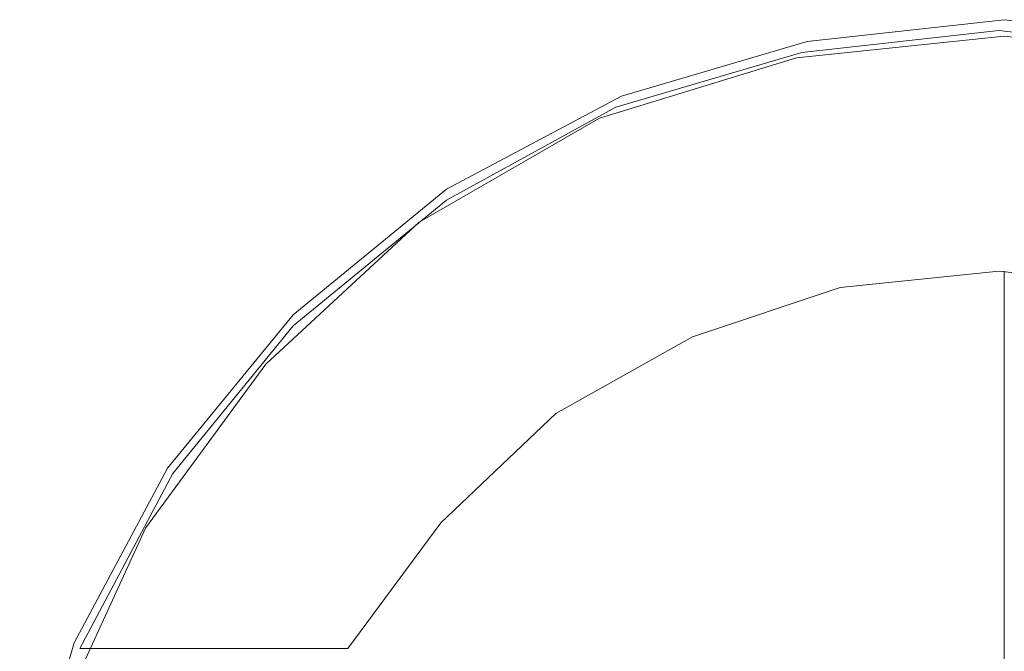
# Model space of a CAD drawing. Extents: x 14587 to 16805, y -1442 to 594.
# Drawn here: x 14601 to 15213, y -587 to -194 of the extents above; entities that cross this region are included whole.
import ezdxf

# ---------------------------------------------------------------- set-up
doc = ezdxf.new("R2010")
doc.units = 0
doc.header["$LTSCALE"] = 5
doc.layers.get('0').update_dxf_attribs({"linetype": 'CONTINUOUS'})
doc.layers.add('LG_PROD', color=40, linetype='CONTINUOUS')

# ---------------------------------------------------------------- blocks, each defined once
blk = doc.blocks.new('nf7692pl')
at = {"color": 2, "lineweight": 0}
for points in [[(15888.82, -1771.23), (15766.36, -1784.81)], [(16011.19, -1784.81), (15888.82, -1771.23)], [(15766.36, -1784.81), (15650.78, -1818.87)], [(15759.56, -1795), (15888.82, -1781.42)], [(16014.59, -1795), (15888.82, -1781.42)], [(15759.56, -1795), (15637.2, -1832.46), (15525.02, -1897.09)], [(15650.78, -1818.87), (15542, -1876.61)], [(15542, -1876.61), (15446.8, -1954.83)], [(15429.82, -1985.49), (15525.02, -1897.09)], [(15888.82, -1999.08), (15888.82, -1927.66)], [(15446.8, -1954.83), (15368.59, -2050.02)], [(15355, -2087.48), (15429.82, -1985.49)], [(15888.82, -2121.45), (15888.82, -1999.08)], [(15368.59, -2050.02), (15310.75, -2158.81)], [(15300.56, -2206.45), (15355, -2087.48)], [(15888.82, -2169.09), (15888.82, -2121.45)], [(15310.75, -2158.81), (15276.79, -2274.48)]]:
    blk.add_lwpolyline(points, dxfattribs=at)
at = {"color": 6, "lineweight": 0}
for points in [[(15885.43, -1778.02), (15762.96, -1791.61)], [(16119.97, -1825.67), (16004.4, -1791.61), (15885.43, -1778.02)], [(15762.96, -1791.61), (15647.39, -1825.67), (15542, -1883.41)], [(15542, -1883.41), (15446.8, -1961.62)], [(15885.43, -1927.66), (15786.83, -1937.85), (15695.03, -1968.41)], [(15885.43, -1927.66), (15980.62, -1937.85)], [(15446.8, -1961.62), (15371.99, -2053.42)], [(15610.03, -2016.06), (15695.03, -1968.41)], [(15538.6, -2084.08), (15610.03, -2016.06)], [(15371.99, -2053.42), (15314.15, -2162.3)], [(15480.77, -2162.3), (15538.6, -2084.08)], [(15314.15, -2162.3), (15480.77, -2162.3)], [(15314.15, -2162.3), (15480.77, -2162.3)]]:
    blk.add_lwpolyline(points, dxfattribs=at)

msp = doc.modelspace()

# ---------------------------------------------------------------- block references
at = {"layer": 'LG_PROD'}
msp.add_blockref('nf7692pl', (-676.24, 1577.03), dxfattribs=at)

doc.saveas('drawing.dxf')
